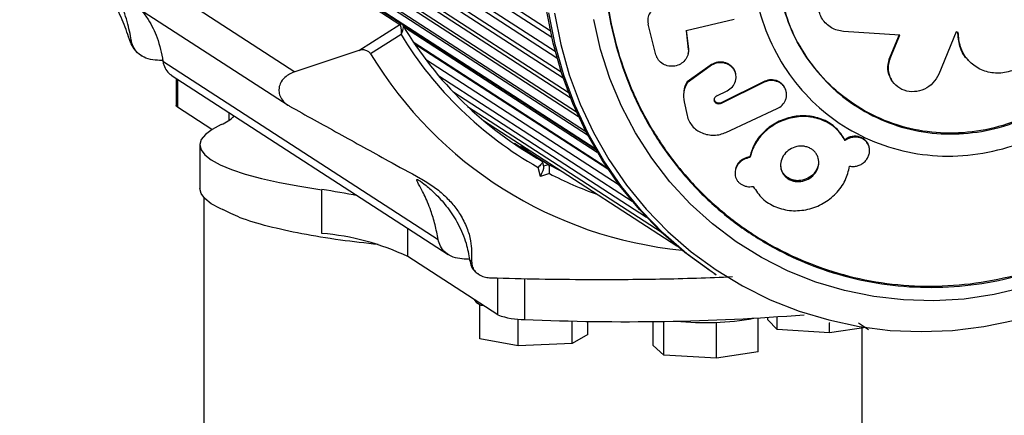
# Model space of a CAD drawing. Units: millimetres. Extents: x -100 to 7550, y 0 to 4235.
# Drawn here: x 3656 to 3789, y 3537 to 3590 of the extents above; entities that cross this region are included whole.
import ezdxf

# ---------------------------------------------------------------- set-up
doc = ezdxf.new("R2010")
doc.units = ezdxf.units.MM

msp = doc.modelspace()

# ---------------------------------------------------------------- linework, layer by layer
at = {"color": 7, "linetype": 'Continuous', "lineweight": 25, "ltscale": 30}
for p, q in [((2834.71, 4167.42), (3727.31, 3588.96)), ((2835.34, 4164.61), (3727.97, 3586.13)), ((2836.13, 4161.84), (3728.78, 3583.35)), ((2837.06, 4159.13), (3729.73, 3580.62)), ((2838.14, 4156.48), (3730.84, 3577.96)), ((2839.36, 4153.91), (3732.08, 3575.37)), ((2840.42, 4151.73), (3733.34, 3573.06)), ((2840.7, 4151.44), (3733.45, 3572.89)), ((3655.76, 3622.97), (3707, 3589.76)), ((3707.31, 3589.76), (3656.06, 3622.97)), ((3645.67, 3613.94), (3692.83, 3583.38)), ((3646.21, 3608.46), (3691.91, 3578.84)), ((3701.47, 3586.25), (3707, 3589.76)), ((3741.59, 3585.65), (3740.55, 3589.8)), ((3752.14, 3590.4), (3745.65, 3588.9)), ((3707.17, 3588.4), (3703.06, 3585.79)), ((3745.65, 3588.9), (3745.95, 3586.38)), ((3745.66, 3588.98), (3745.96, 3586.46)), ((3774.51, 3588.33), (3766.91, 3588.81)), ((3773.19, 3585.38), (3774.45, 3588.4)), ((3773.24, 3585.29), (3774.51, 3588.33)), ((3782.13, 3588.77), (3779.76, 3583.03)), ((3782.4, 3588.68), (3782.13, 3588.77)), ((3670.5, 3587.73), (3670.77, 3587.56)), ((3708.82, 3587.4), (3734.96, 3570.46)), ((3672.04, 3585.58), (3672.13, 3585.52)), ((3701.47, 3586.25), (3692.83, 3583.38)), ((3745.92, 3585.76), (3745.93, 3585.84)), ((3745.96, 3586.46), (3745.95, 3586.38)), ((3675.02, 3584.8), (3712.18, 3560.72)), ((3710.47, 3585.06), (3736.61, 3568.12)), ((3748.9, 3584.14), (3745.79, 3581.89)), ((3748.91, 3584.23), (3745.81, 3581.99)), ((3748.91, 3584.23), (3748.9, 3584.14)), ((3773.19, 3585.38), (3773.24, 3585.29)), ((3783.72, 3584.97), (3783.8, 3584.88)), ((3676.13, 3582.93), (3713.54, 3558.68)), ((3712.25, 3582.83), (3738.39, 3565.89)), ((3676.82, 3582.48), (3676.82, 3578.8)), ((3745.81, 3581.99), (3745.79, 3581.89)), ((3756.11, 3582.02), (3750.39, 3579.19)), ((3756.12, 3581.93), (3750.39, 3579.09)), ((3752.4, 3582.68), (3752.4, 3582.78)), ((3756.11, 3582.02), (3756.12, 3581.93)), ((3773.34, 3582.38), (3773.39, 3582.28)), ((3714.15, 3580.7), (3740.29, 3563.76)), ((3745.36, 3580.71), (3745.35, 3580.66)), ((3749.82, 3580.12), (3751.2, 3580.81)), ((3749.83, 3580.22), (3749.82, 3580.12)), ((3759.18, 3580.62), (3759.16, 3580.71)), ((3745.38, 3579.3), (3745.78, 3577.45)), ((3750.39, 3579.19), (3750.39, 3579.09)), ((3681.62, 3575.57), (3676.99, 3578.57)), ((3716.16, 3578.69), (3742.3, 3561.75)), ((3751.03, 3575.18), (3757.96, 3578.39)), ((3718.28, 3576.79), (3744.42, 3559.85)), ((3718.48, 3576.66), (3718.47, 3576.63)), ((3680, 3573.5), (3680, 3567.59)), ((3722.47, 3573.75), (3726.23, 3571.31)), ((3767.1, 3574.21), (3767.14, 3574.09)), ((3770.3, 3573.41), (3770.26, 3573.52)), ((3723.31, 3573.29), (3727.07, 3570.86)), ((3733.33, 3573.09), (3733.34, 3573.06)), ((3733.34, 3573.06), (3733.36, 3573.03)), ((3726.45, 3570.58), (3726.27, 3571.26)), ((3727.07, 3570.86), (3728.75, 3570.01)), ((3754.25, 3571.9), (3754.26, 3571.78)), ((3725.98, 3569.24), (3725.66, 3570.46)), ((3727.2, 3569.63), (3725.98, 3569.24)), ((3752.26, 3569.78), (3752.27, 3569.66)), ((3696.47, 3561.54), (3696.47, 3567.45)), ((3680.55, 3566.37), (3680.55, 668.8)), ((3720.23, 3550.55), (3708.09, 3558.42)), ((3716.43, 3557.96), (3716.7, 3557.79)), ((3717.54, 3556.09), (3717.63, 3556.03)), ((3749.44, 3556.13), (3749.71, 3555.95)), ((3717.09, 3552.58), (3717.09, 3552.53)), ((3717.8, 3547.3), (3717.8, 3551.96)), ((3722.98, 3546.36), (3722.98, 3549.98)), ((3730.27, 3546.67), (3730.27, 3549.72)), ((3732.39, 3547.92), (3732.39, 3549.68)), ((3741.19, 3546.41), (3741.19, 3549.66)), ((3742.64, 3545.13), (3742.64, 3549.68)), ((3755.4, 3545.57), (3755.4, 3550.14)), ((3756.69, 3549.86), (3756.69, 3550.22)), ((3757.96, 3548.57), (3756.69, 3549.86)), ((3757.96, 3548.57), (3757.96, 3550.3)), ((3749.75, 3544.71), (3749.75, 3549.55)), ((3765, 3548.12), (3757.96, 3548.57)), ((3765, 3548.12), (3765, 3549.47)), ((3769.91, 3548.83), (3765, 3548.12)), ((3768.94, 3549.46), (3770.29, 3548.58)), ((3769.45, 686.7), (3769.45, 3548.76)), ((3722.98, 3546.36), (3717.8, 3547.3)), ((3732.39, 3547.92), (3730.27, 3546.67)), ((3730.27, 3546.67), (3722.98, 3546.36)), ((3742.64, 3545.13), (3741.19, 3546.41)), ((3755.4, 3545.57), (3749.75, 3544.71)), ((3749.75, 3544.71), (3742.64, 3545.13))]:
    msp.add_line(p, q, dxfattribs=at)
at = {"color": 1, "linetype": 'Continuous', "lineweight": 25, "ltscale": 30}
for p, q in [((2835.32, 4166.22), (3727.51, 3588.03)), ((2836.06, 4163.42), (3728.21, 3585.26)), ((2836.96, 4160.67), (3729.04, 3582.55)), ((2838, 4157.99), (3730.01, 3579.9)), ((2839.18, 4155.37), (3731.12, 3577.34)), ((2840.51, 4152.83), (3732.34, 3574.86)), ((3707.52, 3589.46), (3733.66, 3572.52)), ((3708.96, 3587.2), (3735.1, 3570.26)), ((3676.99, 3582.37), (3676.99, 3578.57)), ((3683.95, 3576.82), (3683.95, 3577.86)), ((3726.43, 3570.65), (3727.07, 3570.86)), ((3708.09, 3558.42), (3708.09, 3562.22)), ((3720.23, 3550.55), (3720.23, 3555.53)), ((3723.85, 3555.45), (3723.85, 3549.93))]:
    msp.add_line(p, q, dxfattribs=at)
at = {"color": 7, "linetype": 'Continuous', "lineweight": 25, "ltscale": 30, "flags": 128}
for points in [[(3749.44, 3556.13), (3748.9, 3556.48), (3745.5, 3558.97), (3742.31, 3561.73), (3739.37, 3564.76), (3736.68, 3568.03), (3734.27, 3571.52), (3732.16, 3575.22), (3730.35, 3579.09), (3728.86, 3583.1), (3727.69, 3587.25), (3726.86, 3591.49)], [(3749.71, 3555.95), (3749.17, 3556.31), (3745.77, 3558.79), (3742.58, 3561.56), (3739.64, 3564.59), (3736.95, 3567.86), (3734.54, 3571.35), (3732.43, 3575.04), (3730.62, 3578.91), (3729.13, 3582.93), (3727.96, 3587.07), (3727.13, 3591.31)], [(3727.89, 3591.27), (3728.72, 3587.07), (3729.87, 3582.97), (3731.35, 3578.99), (3733.14, 3575.17), (3735.23, 3571.51), (3737.62, 3568.05), (3740.27, 3564.81), (3743.19, 3561.82), (3746.34, 3559.08), (3749.71, 3556.62), (3753.28, 3554.46), (3757.01, 3552.6), (3760.9, 3551.06), (3764.91, 3549.86), (3769.01, 3548.99), (3773.19, 3548.46), (3777.41, 3548.29), (3781.64, 3548.46), (3785.87, 3548.97), (3790.05, 3549.83)], [(3791.27, 3554.24), (3787.25, 3553.29), (3783.19, 3552.69), (3779.1, 3552.45), (3775.03, 3552.56), (3771, 3553.02), (3767.03, 3553.83), (3763.17, 3554.98), (3759.42, 3556.47), (3755.83, 3558.29), (3752.42, 3560.41), (3749.21, 3562.84), (3746.22, 3565.54), (3743.48, 3568.5), (3741.01, 3571.7), (3738.83, 3575.11), (3736.94, 3578.71), (3735.37, 3582.48), (3734.12, 3586.39), (3733.2, 3590.4)], [(3727.23, 3589.4), (3727.23, 3589.35), (3727.25, 3589.3)], [(3727.87, 3586.54), (3727.88, 3586.49), (3727.89, 3586.44)], [(3728.66, 3583.72), (3728.67, 3583.67), (3728.69, 3583.62)], [(3729.61, 3580.96), (3729.62, 3580.91), (3729.64, 3580.86)], [(3676.99, 3578.57), (3676.86, 3578.69), (3676.82, 3578.8)], [(3730.7, 3578.26), (3730.72, 3578.21), (3730.74, 3578.17)], [(3682.89, 3576.25), (3681.65, 3575.59), (3680.75, 3574.92), (3680.2, 3574.23), (3680, 3573.53), (3680.16, 3572.84), (3680.67, 3572.15), (3681.53, 3571.47), (3682.74, 3570.81), (3684.28, 3570.17), (3686.14, 3569.56), (3688.31, 3568.97), (3690.77, 3568.42), (3693.5, 3567.92), (3696.47, 3567.45)], [(3731.94, 3575.64), (3731.97, 3575.59), (3731.99, 3575.54)], [(3736.48, 3568.3), (3736.51, 3568.26), (3736.54, 3568.22)], [(3683.14, 3564.72), (3682.74, 3564.9), (3681.53, 3565.56), (3680.67, 3566.24), (3680.16, 3566.93), (3680, 3567.59)], [(3738.27, 3566.04), (3738.3, 3566), (3738.33, 3565.96)], [(3740.17, 3563.88), (3740.2, 3563.84), (3740.24, 3563.81)], [(3742.19, 3561.84), (3742.23, 3561.81), (3742.27, 3561.77)], [(3744.33, 3559.93), (3744.37, 3559.89), (3744.41, 3559.86)], [(3764.95, 3549.48), (3765, 3549.47), (3765.05, 3549.45)]]:
    msp.add_lwpolyline(points, dxfattribs=at)
at = {"color": 1, "linetype": 'Continuous', "lineweight": 25, "ltscale": 900}
for centre, radius, start, end in [((3707.16, 3589.52), 0.285, 57.7173, 123.2635), ((3750.67, 3614.79), 50.9, 242.5315, 250.4918)]:
    msp.add_arc(centre, radius, start, end, dxfattribs=at)
at = {"color": 7, "linetype": 'Continuous', "lineweight": 25, "ltscale": 900}
for centre, radius, start, end in [((3707.16, 3589.53), 0.273, 30.5145, 57.0213), ((3750.58, 3615.13), 50.13, 210.5184, 240.937), ((3750.79, 3614.88), 51.03, 211.2605, 240.4999), ((3750.5, 3614.47), 55.44, 211.1584, 264.4016), ((3680.77, 3581.49), 5.65, 292.0569, 313.5937), ((3735.62, 3571.12), 0.914, 210.1808, 236.9895), ((3686.42, 3495.05), 73.1, 78.2499, 82.0925), ((3693.69, 3528.06), 33.6, 64.6193, 85.253), ((3718.46, 3553.41), 1.62, 212.8569, 264.7043), ((3723.63, 3559.53), 9.6, 249.2875, 271.3516), ((3737.47, 3858.94), 309.31, 267.476, 274.4734), ((3748.2, 3585.77), 36.27, 263.8422, 280.5053)]:
    msp.add_arc(centre, radius, start, end, dxfattribs=at)
for centre, major_axis, ratio, start_param, end_param in [((3670.63, 3583.55), (9.45, 0.11), 0.152926, 1.075075, 1.206082), ((3725.72, 3569.41), (0.68, 1.24), 0.21754, 4.696185, 6.058483), ((3712.04, 3556.71), (9.45, 0.11), 0.152926, 1.074997, 1.206082)]:
    msp.add_ellipse(centre, major_axis=major_axis, ratio=ratio, start_param=start_param, end_param=end_param, dxfattribs=at)
at = {"color": 7, "linetype": 'Continuous', "lineweight": 25, "ltscale": 30}
for points in [[(3797.37, 3646.08), (3799.22, 3645.35), (3802.93, 3643.9), (3808.03, 3640.79), (3812.68, 3637.05), (3816.78, 3632.7), (3820.26, 3627.81), (3823.07, 3622.47), (3825.16, 3616.77), (3826.48, 3610.8), (3827.02, 3604.68), (3826.77, 3598.5), (3825.73, 3592.36), (3823.92, 3586.39), (3821.37, 3580.66), (3818.13, 3575.3), (3814.25, 3570.38), (3809.79, 3565.99), (3804.83, 3562.21), (3799.47, 3559.09), (3793.78, 3556.7), (3787.87, 3555.08), (3781.84, 3554.25), (3775.79, 3554.22), (3769.82, 3555), (3764.04, 3556.58), (3758.54, 3558.92), (3753.43, 3561.99), (3748.78, 3565.73), (3744.68, 3570.09), (3741.19, 3574.98), (3738.39, 3580.32), (3736.3, 3586.02), (3734.98, 3591.98), (3734.44, 3598.11), (3734.69, 3604.29), (3735.73, 3610.42), (3737.54, 3616.4), (3740.08, 3622.12), (3743.33, 3627.49), (3747.21, 3632.41), (3751.67, 3636.8), (3756.62, 3640.58), (3761.99, 3643.69), (3767.68, 3646.08), (3773.59, 3647.7), (3779.62, 3648.54), (3785.67, 3648.55), (3791.65, 3647.82), (3795.46, 3646.66), (3797.37, 3646.08)], [(3797.26, 3646.01), (3799.11, 3645.29), (3802.8, 3643.84), (3807.89, 3640.74), (3812.53, 3637.01), (3816.62, 3632.67), (3820.1, 3627.79), (3822.9, 3622.46), (3824.98, 3616.78), (3826.3, 3610.83), (3826.84, 3604.72), (3826.58, 3598.55), (3825.55, 3592.43), (3823.74, 3586.47), (3821.2, 3580.76), (3817.97, 3575.41), (3814.09, 3570.5), (3809.65, 3566.12), (3804.7, 3562.35), (3799.35, 3559.24), (3793.68, 3556.86), (3787.78, 3555.24), (3781.76, 3554.41), (3775.73, 3554.38), (3769.77, 3555.16), (3764.01, 3556.74), (3758.53, 3559.07), (3753.42, 3562.13), (3748.79, 3565.87), (3744.69, 3570.21), (3741.22, 3575.09), (3738.42, 3580.41), (3736.34, 3586.1), (3735.02, 3592.05), (3734.48, 3598.16), (3734.73, 3604.33), (3735.77, 3610.45), (3737.57, 3616.41), (3740.11, 3622.12), (3743.35, 3627.47), (3747.22, 3632.38), (3751.67, 3636.76), (3756.61, 3640.53), (3761.96, 3643.63), (3767.64, 3646.02), (3773.53, 3647.64), (3779.55, 3648.47), (3785.58, 3648.48), (3791.55, 3647.75), (3795.36, 3646.59), (3797.26, 3646.01)], [(3792.36, 3627.23), (3794.02, 3626.54), (3797.34, 3625.16), (3801.64, 3621.86), (3805.22, 3617.81), (3807.92, 3613.07), (3809.63, 3607.84), (3810.3, 3602.32), (3809.9, 3596.73), (3808.43, 3591.28), (3805.96, 3586.18), (3802.59, 3581.61), (3798.44, 3577.77), (3793.67, 3574.8), (3788.46, 3572.81), (3783.02, 3571.87), (3777.55, 3572.03), (3772.27, 3573.28), (3767.38, 3575.57), (3763.06, 3578.81), (3759.48, 3582.88), (3756.78, 3587.62), (3755.07, 3592.84), (3754.4, 3598.36), (3754.81, 3603.95), (3756.27, 3609.4), (3758.74, 3614.51), (3762.11, 3619.07), (3766.26, 3622.91), (3771.04, 3625.88), (3776.24, 3627.88), (3781.68, 3628.8), (3787.16, 3628.69), (3790.63, 3627.72), (3792.36, 3627.23)], [(3791.45, 3624.16), (3792.93, 3623.55), (3795.88, 3622.32), (3799.71, 3619.38), (3802.9, 3615.78), (3805.3, 3611.55), (3806.83, 3606.9), (3807.43, 3601.99), (3807.07, 3597.01), (3805.76, 3592.15), (3803.56, 3587.61), (3800.56, 3583.54), (3796.86, 3580.12), (3792.61, 3577.48), (3787.98, 3575.7), (3783.13, 3574.87), (3778.26, 3575.01), (3773.56, 3576.12), (3769.2, 3578.16), (3765.36, 3581.05), (3762.17, 3584.67), (3759.77, 3588.89), (3758.24, 3593.54), (3757.64, 3598.46), (3758.01, 3603.43), (3759.31, 3608.29), (3761.51, 3612.84), (3764.51, 3616.9), (3768.21, 3620.32), (3772.46, 3622.97), (3777.1, 3624.74), (3781.93, 3625.56), (3786.82, 3625.47), (3789.91, 3624.6), (3791.45, 3624.16)]]:
    msp.add_open_spline(points, degree=3, dxfattribs=at)
for points, knots in [([(3791.35, 3624.15), (3792.83, 3623.54), (3795.78, 3622.32), (3799.59, 3619.39), (3802.78, 3615.79), (3805.17, 3611.58), (3806.7, 3606.93), (3807.29, 3602.03), (3806.93, 3597.07), (3805.63, 3592.22), (3803.44, 3587.69), (3800.44, 3583.63), (3796.75, 3580.22), (3792.51, 3577.58), (3787.89, 3575.81), (3783.05, 3574.98), (3778.2, 3575.12), (3773.51, 3576.23), (3769.16, 3578.27), (3765.32, 3581.14), (3762.16, 3584.76), (3759.83, 3588.7), (3759.02, 3591.55), (3758.65, 3592.83)], [0, 0, 0, 0, 0.048026, 0.096051, 0.144077, 0.192102, 0.240128, 0.288154, 0.336179, 0.384205, 0.43223, 0.480256, 0.528282, 0.576307, 0.624333, 0.672358, 0.720384, 0.76841, 0.816435, 0.864461, 0.912486, 0.960512, 1, 1, 1, 1]), ([(3670.5, 3587.73), (3670.2, 3588.62), (3669.58, 3590.41), (3668.34, 3592.83), (3667.43, 3594.39), (3666.96, 3595), (3666.94, 3595.03)], [0, 0, 0, 0, 0.359608, 0.726932, 0.987166, 1, 1, 1, 1]), ([(3784.2, 3592.98), (3784.72, 3593.43), (3785.77, 3594.34), (3787.7, 3594.94), (3789.69, 3594.95), (3791.52, 3594.24), (3792.98, 3592.87), (3793.84, 3591.11), (3794.04, 3589.1), (3793.56, 3587.09), (3792.46, 3585.3), (3790.84, 3583.95), (3788.92, 3583.19), (3786.91, 3583.12), (3785.04, 3583.75), (3783.56, 3584.98), (3782.57, 3586.69), (3782.45, 3588.02), (3782.4, 3588.68)], [0, 0, 0, 0, 0.062498, 0.124995, 0.181939, 0.250014, 0.31251, 0.375001, 0.437487, 0.49997, 0.562603, 0.624954, 0.687322, 0.749946, 0.812437, 0.874928, 0.937416, 1, 1, 1, 1]), ([(3670.77, 3587.56), (3670.6, 3588.42), (3670.23, 3590.3), (3669.37, 3592.59), (3668.89, 3593.53), (3668.72, 3593.88)], [0, 0, 0, 0, 0.350986, 0.757828, 1, 1, 1, 1]), ([(3766.91, 3588.81), (3766.63, 3588.85), (3766.05, 3588.93), (3765.26, 3589.29), (3764.57, 3589.8), (3764.03, 3590.47), (3763.66, 3591.24), (3763.5, 3592.08), (3763.52, 3592.95), (3763.7, 3593.5), (3763.79, 3593.77)], [0, 0, 0, 0, 0.124533, 0.249954, 0.374806, 0.499493, 0.624501, 0.749619, 0.874762, 1, 1, 1, 1]), ([(3742.12, 3592.31), (3741.89, 3592.23), (3741.44, 3592.08), (3740.9, 3591.6), (3740.56, 3590.97), (3740.45, 3590.34), (3740.52, 3589.95), (3740.55, 3589.8)], [0, 0, 0, 0, 0.21392, 0.427841, 0.641725, 0.855594, 1, 1, 1, 1]), ([(3672.12, 3591.67), (3672.43, 3591.26), (3673.27, 3590.16), (3674.42, 3587.79), (3674.81, 3585.86), (3675.02, 3584.8)], [0, 0, 0, 0, 0.209933, 0.564683, 1, 1, 1, 1]), ([(3707, 3589.76), (3707.02, 3589.74), (3707.07, 3589.69), (3707.12, 3589.51), (3707.17, 3589.22), (3707.19, 3588.87), (3707.18, 3588.6), (3707.17, 3588.47), (3707.17, 3588.42), (3707.17, 3588.4), (3707.17, 3588.4), (3707.17, 3588.4)], [0, 0, 0, 0, 0.153004, 0.301019, 0.500658, 0.764481, 0.914821, 0.967582, 0.987591, 0.996346, 1, 1, 1, 1]), ([(3707.4, 3589.67), (3707.42, 3589.65), (3707.45, 3589.61), (3707.47, 3589.44), (3707.43, 3589.16), (3707.34, 3588.84), (3707.24, 3588.58), (3707.19, 3588.46), (3707.18, 3588.42), (3707.17, 3588.4), (3707.17, 3588.4), (3707.17, 3588.4)], [0, 0, 0, 0, 0.153064, 0.301097, 0.500693, 0.764446, 0.915316, 0.967835, 0.987698, 0.996344, 1, 1, 1, 1]), ([(3783.74, 3585), (3783.68, 3585.05), (3783.13, 3585.49), (3782.52, 3586.8), (3782.39, 3588.11), (3782.32, 3588.76)], [0, 0, 0, 0, 0.057594, 0.528437, 1, 1, 1, 1]), ([(3672.05, 3585.6), (3671.91, 3585.69), (3671.57, 3585.91), (3671.05, 3586.53), (3670.69, 3587.17), (3670.54, 3587.61), (3670.5, 3587.73)], [0, 0, 0, 0, 0.179203, 0.451304, 0.853316, 1, 1, 1, 1]), ([(3673.99, 3584.94), (3673.99, 3584.94), (3673.56, 3584.96), (3672.77, 3585.12), (3671.76, 3585.72), (3671.08, 3586.52), (3670.83, 3587.19), (3670.77, 3587.53), (3670.77, 3587.56)], [0, 0, 0, 0, 0.001066, 0.296268, 0.530222, 0.76489, 0.982372, 1, 1, 1, 1]), ([(3703.06, 3585.79), (3703.01, 3585.85), (3702.92, 3585.97), (3702.69, 3586.15), (3702.36, 3586.29), (3701.92, 3586.35), (3701.62, 3586.28), (3701.47, 3586.25)], [0, 0, 0, 0, 0.1220857, 0.2509617, 0.4396974, 0.6999898, 1, 1, 1, 1]), ([(3745.95, 3586.38), (3745.96, 3586.25), (3745.97, 3585.98), (3745.86, 3585.47), (3745.54, 3584.88), (3744.91, 3584.37), (3744.14, 3584.09), (3743.31, 3584.09), (3742.52, 3584.37), (3742, 3584.82), (3741.71, 3585.27), (3741.63, 3585.52), (3741.59, 3585.65)], [0, 0, 0, 0, 0.062481, 0.125511, 0.2504, 0.375309, 0.500186, 0.62498, 0.749671, 0.874307, 0.93723, 1, 1, 1, 1]), ([(3745.96, 3586.46), (3745.98, 3586.33), (3745.99, 3586.18), (3745.96, 3586.03), (3745.96, 3586.01)], [0, 0, 0, 0, 0.8631869, 1, 1, 1, 1]), ([(3675.02, 3584.8), (3675.05, 3584.63), (3675.14, 3584.14), (3675.51, 3583.48), (3675.9, 3583.03), (3676.13, 3582.93), (3676.13, 3582.93)], [0, 0, 0, 0, 0.216686, 0.60594, 0.99016, 1, 1, 1, 1]), ([(3751.2, 3580.81), (3751.46, 3580.97), (3751.96, 3581.28), (3752.3, 3581.95), (3752.42, 3582.5), (3752.41, 3582.93), (3752.29, 3583.33), (3752.08, 3583.71), (3751.79, 3584.05), (3751.45, 3584.31), (3751.04, 3584.49), (3750.46, 3584.61), (3749.68, 3584.59), (3749.16, 3584.29), (3748.9, 3584.14)], [0, 0, 0, 0, 0.12661, 0.249109, 0.314105, 0.37508, 0.435649, 0.499555, 0.562946, 0.62361, 0.685022, 0.750487, 0.873351, 1, 1, 1, 1]), ([(3752.38, 3582.96), (3752.38, 3582.98), (3752.37, 3583.13), (3752.28, 3583.42), (3752.08, 3583.8), (3751.79, 3584.13), (3751.43, 3584.39), (3751.03, 3584.58), (3750.45, 3584.7), (3749.68, 3584.67), (3749.17, 3584.38), (3748.91, 3584.23)], [0, 0, 0, 0, 0.010747, 0.10979, 0.208704, 0.307569, 0.407157, 0.505515, 0.605322, 0.802363, 1, 1, 1, 1]), ([(3773.38, 3582.41), (3773.3, 3582.51), (3772.96, 3582.97), (3772.81, 3584.06), (3773.06, 3584.94), (3773.19, 3585.38)], [0, 0, 0, 0, 0.12916, 0.564425, 1, 1, 1, 1]), ([(3779.76, 3583.03), (3779.53, 3582.61), (3779.07, 3581.79), (3777.86, 3580.96), (3776.48, 3580.59), (3775.08, 3580.78), (3773.9, 3581.49), (3773.13, 3582.6), (3772.85, 3583.96), (3773.11, 3584.85), (3773.24, 3585.29)], [0, 0, 0, 0, 0.125063, 0.250012, 0.374886, 0.499745, 0.624666, 0.749724, 0.874817, 1, 1, 1, 1]), ([(3692.83, 3583.38), (3692.35, 3583.16), (3691.53, 3582.79), (3690.85, 3581.87), (3690.63, 3581.02), (3690.73, 3580.24), (3691.09, 3579.56), (3691.59, 3579.05), (3691.96, 3578.82), (3692.12, 3578.72)], [0, 0, 0, 0, 0.2660814, 0.4557316, 0.5969551, 0.7097452, 0.8231159, 0.9238555, 1, 1, 1, 1]), ([(3745.79, 3581.89), (3745.6, 3581.48), (3745.21, 3580.65), (3745.32, 3579.75), (3745.38, 3579.3)], [0, 0, 0, 0, 0.503464, 1, 1, 1, 1]), ([(3745.81, 3581.99), (3745.58, 3581.58), (3745.34, 3581.17), (3745.36, 3580.71), (3745.36, 3580.71)], [0, 0, 0, 0, 0.982172, 1, 1, 1, 1]), ([(3759.16, 3580.69), (3759.15, 3580.74), (3759.13, 3580.92), (3759, 3581.21), (3758.79, 3581.55), (3758.49, 3581.83), (3758.15, 3582.06), (3757.63, 3582.26), (3756.9, 3582.32), (3756.37, 3582.12), (3756.11, 3582.02)], [0, 0, 0, 0, 0.037456, 0.144181, 0.251195, 0.358328, 0.465188, 0.572846, 0.786289, 1, 1, 1, 1]), ([(3757.96, 3578.39), (3758.2, 3578.53), (3758.69, 3578.82), (3759.05, 3579.43), (3759.21, 3579.95), (3759.24, 3580.35), (3759.17, 3580.74), (3759.02, 3581.11), (3758.81, 3581.46), (3758.52, 3581.75), (3758.17, 3581.97), (3757.65, 3582.16), (3756.92, 3582.24), (3756.39, 3582.03), (3756.12, 3581.93)], [0, 0, 0, 0, 0.126489, 0.249258, 0.314154, 0.375515, 0.436287, 0.499545, 0.56356, 0.624415, 0.685552, 0.750315, 0.873215, 1, 1, 1, 1]), ([(3750.39, 3579.09), (3750.31, 3579.06), (3750.16, 3579), (3749.94, 3579.02), (3749.79, 3579.08), (3749.69, 3579.14), (3749.6, 3579.22), (3749.53, 3579.32), (3749.48, 3579.43), (3749.46, 3579.54), (3749.47, 3579.66), (3749.51, 3579.81), (3749.61, 3579.99), (3749.75, 3580.08), (3749.82, 3580.12)], [0, 0, 0, 0, 0.125287, 0.249265, 0.313773, 0.37518, 0.436187, 0.499535, 0.56279, 0.62386, 0.685464, 0.750265, 0.874637, 1, 1, 1, 1]), ([(3750.39, 3579.19), (3750.31, 3579.16), (3750.16, 3579.1), (3749.95, 3579.12), (3749.79, 3579.18), (3749.69, 3579.24), (3749.6, 3579.32), (3749.54, 3579.42), (3749.49, 3579.53), (3749.47, 3579.63), (3749.47, 3579.68), (3749.48, 3579.7)], [0, 0, 0, 0, 0.191373, 0.380744, 0.479304, 0.573108, 0.666284, 0.763019, 0.859665, 0.952956, 1, 1, 1, 1]), ([(3692.12, 3578.72), (3694.33, 3577.5), (3698.75, 3575.04), (3704.67, 3571.78), (3708.33, 3569.77), (3709.78, 3568.98)], [0, 0, 0, 0, 0.3760824, 0.7543859, 1, 1, 1, 1]), ([(3745.78, 3577.45), (3745.86, 3577.2), (3746.01, 3576.7), (3746.47, 3576.03), (3747.07, 3575.48), (3747.79, 3575.08), (3748.59, 3574.85), (3749.43, 3574.79), (3750.27, 3574.88), (3750.78, 3575.08), (3751.03, 3575.18)], [0, 0, 0, 0, 0.125101, 0.249824, 0.374057, 0.499479, 0.62406, 0.749665, 0.875282, 1, 1, 1, 1]), ([(3767.1, 3574.21), (3766.73, 3574.76), (3766, 3575.87), (3764.22, 3576.97), (3762.15, 3577.49), (3759.99, 3577.37), (3757.94, 3576.65), (3756.21, 3575.43), (3754.87, 3573.81), (3754.46, 3572.54), (3754.25, 3571.9)], [0, 0, 0, 0, 0.124888, 0.249754, 0.374685, 0.49965, 0.62461, 0.749558, 0.874506, 1, 1, 1, 1]), ([(3767.14, 3574.09), (3766.77, 3574.65), (3766.04, 3575.76), (3764.25, 3576.85), (3762.19, 3577.41), (3760.04, 3577.26), (3757.98, 3576.57), (3756.25, 3575.34), (3754.88, 3573.71), (3754.47, 3572.43), (3754.26, 3571.78)], [0, 0, 0, 0, 0.124895, 0.249608, 0.372798, 0.499628, 0.620526, 0.749543, 0.872287, 1, 1, 1, 1]), ([(3770.25, 3573.52), (3770.24, 3573.55), (3770.19, 3573.73), (3769.97, 3574.02), (3769.6, 3574.36), (3769.13, 3574.58), (3768.61, 3574.68), (3768.08, 3574.65), (3767.55, 3574.5), (3767.25, 3574.3), (3767.1, 3574.21)], [0, 0, 0, 0, 0.023857, 0.162573, 0.302122, 0.441422, 0.580536, 0.720734, 0.859112, 1, 1, 1, 1]), ([(3767.72, 3570.62), (3767.9, 3570.6), (3768.25, 3570.55), (3768.78, 3570.65), (3769.29, 3570.85), (3769.73, 3571.17), (3770.08, 3571.57), (3770.32, 3572.03), (3770.44, 3572.52), (3770.43, 3573.02), (3770.29, 3573.49), (3770.02, 3573.91), (3769.64, 3574.25), (3769.18, 3574.47), (3768.66, 3574.57), (3768.12, 3574.53), (3767.59, 3574.39), (3767.29, 3574.19), (3767.14, 3574.09)], [0, 0, 0, 0, 0.062296, 0.124984, 0.187516, 0.250073, 0.312985, 0.375036, 0.438063, 0.499916, 0.562783, 0.624938, 0.687418, 0.749835, 0.811956, 0.874634, 0.936797, 1, 1, 1, 1]), ([(3724.77, 3572.59), (3724.55, 3572.68), (3724.14, 3572.86), (3723.57, 3573.16), (3723.31, 3573.29)], [0, 0, 0, 0, 0.526535, 1, 1, 1, 1]), ([(3759.91, 3568.69), (3759.76, 3568.75), (3759.45, 3568.88), (3759.07, 3569.18), (3758.76, 3569.54), (3758.48, 3570.1), (3758.34, 3570.88), (3758.61, 3571.81), (3759.2, 3572.62), (3760.08, 3573.16), (3760.92, 3573.36), (3761.59, 3573.32), (3762.08, 3573.19), (3762.53, 3572.99), (3762.92, 3572.7), (3763.22, 3572.34), (3763.51, 3571.78), (3763.65, 3570.99), (3763.38, 3570.07), (3762.79, 3569.26), (3761.92, 3568.71), (3761.07, 3568.51), (3760.39, 3568.55), (3760.07, 3568.64), (3759.91, 3568.69)], [0, 0, 0, 0, 0.031815, 0.062514, 0.093294, 0.125352, 0.187501, 0.250101, 0.31342, 0.374882, 0.437979, 0.468378, 0.499844, 0.531931, 0.562349, 0.592874, 0.625249, 0.686633, 0.75016, 0.811851, 0.874883, 0.937702, 0.96836, 1, 1, 1, 1]), ([(3726.23, 3571.31), (3726.25, 3571.29), (3726.29, 3571.24), (3726.24, 3571.08), (3726.1, 3570.89), (3725.91, 3570.68), (3725.74, 3570.53), (3725.66, 3570.46), (3725.66, 3570.46)], [0, 0, 0, 0, 0.195086, 0.38995, 0.590934, 0.806147, 0.995339, 1, 1, 1, 1]), ([(3727.2, 3569.63), (3727.2, 3569.63), (3727.21, 3569.73), (3727.23, 3569.96), (3727.23, 3570.28), (3727.2, 3570.56), (3727.15, 3570.77), (3727.09, 3570.83), (3727.07, 3570.86)], [0, 0, 0, 0, 0.004661, 0.193853, 0.409066, 0.61005, 0.804914, 1, 1, 1, 1]), ([(3754.26, 3571.78), (3753.98, 3571.72), (3753.42, 3571.58), (3752.75, 3571.03), (3752.31, 3570.33), (3752.23, 3569.66), (3752.33, 3569.14), (3752.49, 3568.77), (3752.74, 3568.45), (3753.07, 3568.19), (3753.44, 3567.99), (3753.85, 3567.87), (3754.28, 3567.83), (3754.57, 3567.87), (3754.72, 3567.89)], [0, 0, 0, 0, 0.1227967, 0.2493938, 0.3743313, 0.4984546, 0.5629779, 0.6244139, 0.6854498, 0.7487923, 0.8119371, 0.8730906, 0.9349087, 1, 1, 1, 1]), ([(3754.25, 3571.9), (3753.97, 3571.83), (3753.41, 3571.69), (3752.75, 3571.15), (3752.32, 3570.49), (3752.3, 3570), (3752.29, 3569.78)], [0, 0, 0, 0, 0.260322, 0.520685, 0.780795, 1, 1, 1, 1]), ([(3763.44, 3571.75), (3763.49, 3571.54), (3763.61, 3571.02), (3763.34, 3570.18), (3762.76, 3569.39), (3761.89, 3568.84), (3761.05, 3568.65), (3760.37, 3568.67), (3760.05, 3568.77), (3759.89, 3568.82)], [0, 0, 0, 0, 0.123571, 0.298833, 0.473931, 0.648881, 0.82368, 0.912157, 1, 1, 1, 1]), ([(3754.72, 3567.89), (3755.1, 3567.31), (3755.84, 3566.16), (3757.71, 3565.04), (3759.86, 3564.51), (3762.12, 3564.71), (3764.22, 3565.51), (3765.96, 3566.89), (3767.26, 3568.62), (3767.57, 3569.97), (3767.72, 3570.62)], [0, 0, 0, 0, 0.1251895, 0.2498218, 0.3739933, 0.499804, 0.6261346, 0.7497274, 0.8789657, 1, 1, 1, 1]), ([(3759.89, 3568.82), (3759.74, 3568.88), (3759.43, 3569.01), (3759.05, 3569.31), (3758.75, 3569.67), (3758.5, 3570.09), (3758.48, 3570.41), (3758.47, 3570.58)], [0, 0, 0, 0, 0.197653, 0.395037, 0.591677, 0.789602, 1, 1, 1, 1]), ([(3712.18, 3560.72), (3712.05, 3561.4), (3711.79, 3562.75), (3711.13, 3564.87), (3710.27, 3566.88), (3709.48, 3568.31), (3709.19, 3568.9), (3709.52, 3568.81), (3710.46, 3568.12), (3711.89, 3566.85), (3713.5, 3565.05), (3714.97, 3562.79), (3716, 3560.37), (3716.3, 3558.72), (3716.43, 3557.96)], [0, 0, 0, 0, 0.067859, 0.135581, 0.228696, 0.322189, 0.407744, 0.492278, 0.577971, 0.663821, 0.748595, 0.83322, 0.92398, 1, 1, 1, 1]), ([(3709.78, 3568.98), (3710.35, 3568.64), (3711.48, 3567.97), (3712.96, 3566.77), (3714.2, 3565.48), (3715.28, 3563.98), (3716.1, 3562.32), (3716.72, 3560.18), (3716.7, 3558.7), (3716.7, 3557.79)], [0, 0, 0, 0, 0.115795, 0.231558, 0.347089, 0.462725, 0.612745, 0.76301, 1, 1, 1, 1]), ([(3704.1, 3560.04), (3702.36, 3560.23), (3698.61, 3560.65), (3693.62, 3561.48), (3689.04, 3562.5), (3685.38, 3563.6), (3683.82, 3564.41), (3683.09, 3564.78)], [0, 0, 0, 0, 0.174681, 0.377551, 0.585382, 0.807018, 1, 1, 1, 1]), ([(3715.4, 3558.1), (3715, 3558.15), (3714.2, 3558.26), (3713.16, 3558.89), (3712.43, 3559.75), (3712.26, 3560.41), (3712.18, 3560.72)], [0, 0, 0, 0, 0.271983, 0.545363, 0.783403, 1, 1, 1, 1]), ([(3716.43, 3557.96), (3716.5, 3557.66), (3716.64, 3557.05), (3717.08, 3556.41), (3717.43, 3556.2), (3717.56, 3556.12)], [0, 0, 0, 0, 0.385927, 0.771958, 1, 1, 1, 1]), ([(3716.7, 3557.79), (3716.71, 3557.52), (3716.73, 3557.05), (3717.12, 3556.42), (3717.68, 3555.96), (3718.37, 3555.67), (3718.95, 3555.57), (3719.26, 3555.55), (3719.34, 3555.55)], [0, 0, 0, 0, 0.262077, 0.458122, 0.624658, 0.7916, 0.950711, 1, 1, 1, 1]), ([(3719.34, 3555.55), (3721.49, 3555.5), (3725.81, 3555.39), (3733.42, 3555.31), (3740.54, 3555.35), (3747.07, 3555.51), (3750.31, 3555.64), (3751.93, 3555.71)], [0, 0, 0, 0, 0.198809, 0.398441, 0.696311, 0.848161, 1, 1, 1, 1])]:
    msp.add_open_spline(points, degree=3, knots=knots, dxfattribs=at)

doc.saveas('drawing.dxf')
